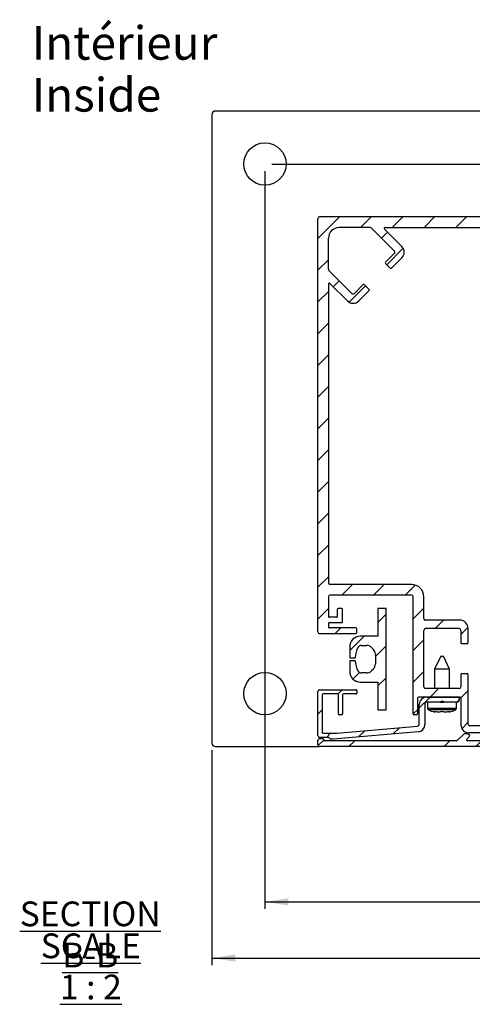
# Paper-space layout 'MANUAL FOOT PLATE' of a CAD drawing. Units: millimetres. Extents: x 94 to 257, y -408 to 264.
# Drawn here: x 102 to 166, y 18 to 158 of the extents above; entities that cross this region are included whole.
import ezdxf

# ---------------------------------------------------------------- set-up
doc = ezdxf.new("R2010")
doc.units = ezdxf.units.MM
doc.layers.add('DIMENSION', color=150, linetype='Continuous')
doc.styles.add('SLDTEXTSTYLE0', font='TXT', dxfattribs={"width": 0.75})
doc.styles.add('SLDTEXTSTYLE1', font='TXT', dxfattribs={"width": 0.6923076923076923})
doc.dimstyles.new('SLDDIMSTYLE0', dxfattribs={"dimtxt": 3.5, "dimasz": 3.302, "dimexe": 0, "dimexo": 0.0625, "dimgap": 0.875, "dimtad": 0, "dimlfac": 2, "dimrnd": 1e-09, "dimzin": 12, "dimdsep": 46, "dimtxsty": 'SLDTEXTSTYLE0', "dimsah": 1, "dimcen": 0.09, "dimadec": 0, "dimazin": 3, "dimtfac": 1, "dimtofl": 0, "dimtmove": 0, "dimatfit": 3, "dimfxl": 0, "dimfrac": 2, "dimtolj": 1, "dimtzin": 12, "dimarcsym": 0})
pattern_1 = [(45, (0, 0), (-2.245064030267288, 2.245064030267288), [])]

# ---------------------------------------------------------------- blocks, each defined once
blk = doc.blocks.new('SW_NOTE_6')
at = {"layer": 'DIMENSION', "color": 0, "char_height": 4.762499999999999, "attachment_point": 1, "style": 'SLDTEXTSTYLE0'}
for s, insert in [('Intérieur', (0, 6.139185110663997)), ('Inside', (0, -1.210814976507796))]:
    blk.add_mtext(s, dxfattribs=dict(at, insert=insert))
blk = doc.blocks.new('_D_11')
at = {"layer": 'DIMENSION'}
for p, q in [((138.0726635188673, 137.1695954489441), (245.5696988546312, 137.1695954489443)), ((244.5696988546312, 137.1695954489443), (244.5696988546313, 99.79876212280134)), ((244.5696988546314, 54.66959544892053), (244.5696988546313, 92.04042877506352)), ((220.3226635188824, 54.66959544892048), (245.5696988546314, 54.66959544892053))]:
    blk.add_line(p, q, dxfattribs=at)
for points in [[(244.5696988546312, 137.1695954489443), (244.0616988546312, 133.8675954489443), (245.0776988546312, 133.8675954489443)], [(244.5696988546314, 54.66959544892053), (245.0776988546314, 57.97159544892053), (244.0616988546314, 57.97159544892053)]]:
    blk.add_solid(points, dxfattribs=at)
at = {"layer": 'DIMENSION', "insert": (242.836086935582, 92.04042877506355), "char_height": 3.5, "attachment_point": 1, "rotation": 90.00000000000014, "style": 'SLDTEXTSTYLE0'}
blk.add_mtext('165', dxfattribs=at)
blk = doc.blocks.new('_D_15')
at = {"layer": 'DIMENSION'}
for p, q in [((137.0726635188673, 136.1695954489441), (137.0726635188668, 31.66959544865765)), ((219.5726635188825, 53.91959544892048), (219.5726635188823, 31.66959544865723)), ((137.0726635188668, 32.66959544865765), (174.4434968450057, 32.66959544865746)), ((219.5726635188823, 32.66959544865723), (182.2018301927435, 32.66959544865742))]:
    blk.add_line(p, q, dxfattribs=at)
for points in [[(137.0726635188668, 32.66959544865765), (140.3746635188668, 32.16159544865763), (140.3746635188668, 33.17759544865763)], [(219.5726635188823, 32.66959544865723), (216.2706635188823, 33.17759544865725), (216.2706635188823, 32.16159544865724)]]:
    blk.add_solid(points, dxfattribs=at)
at = {"layer": 'DIMENSION', "insert": (174.4434968450057, 34.40320736770668), "char_height": 3.5, "attachment_point": 1, "style": 'SLDTEXTSTYLE0'}
blk.add_mtext('165', dxfattribs=at)
blk = doc.blocks.new('_D_16')
at = {"layer": 'DIMENSION'}
for p, q in [((129.5726635188676, 54.16959544894402), (129.5726635188678, 23.71417033255429)), ((219.5726635188825, 53.91959544892048), (219.5726635188825, 23.71417033255464)), ((129.5726635188678, 24.71417033255429), (170.6934968450063, 24.71417033255445)), ((219.5726635188825, 24.71417033255464), (178.4518301927441, 24.71417033255448))]:
    blk.add_line(p, q, dxfattribs=at)
for points in [[(129.5726635188678, 24.71417033255429), (132.8746635188677, 24.2061703325543), (132.8746635188677, 25.2221703325543)], [(219.5726635188825, 24.71417033255464), (216.2706635188825, 25.22217033255463), (216.2706635188825, 24.20617033255463)]]:
    blk.add_solid(points, dxfattribs=at)
at = {"layer": 'DIMENSION', "insert": (170.6934968450063, 26.44778225160371), "char_height": 3.5, "attachment_point": 1, "style": 'SLDTEXTSTYLE0'}
blk.add_mtext('180', dxfattribs=at)
blk = doc.blocks.new('SW_NOTE_7')
at = {"layer": 'DIMENSION', "color": 0, "char_height": 3.5, "attachment_point": 2}
for s, insert, style in [('\\LSECTION B-B', (16.18750000000001, 4.511737089201877), 'SLDTEXTSTYLE0'), ('\\LSCALE 1 : 2', (16.27864442020655, -0.0139574412553814), 'SLDTEXTSTYLE1')]:
    blk.add_mtext(s, dxfattribs=dict(at, insert=insert, style=style))

psp = doc.layouts.new('MANUAL FOOT PLATE')

# ---------------------------------------------------------------- hatches: boundary and pattern name
at = {"layer": 'DIMENSION', "linetype": 'Continuous', "lineweight": 18}
h = psp.add_hatch(dxfattribs=at)
h.set_pattern_fill('ANSI31', color=256, style=0)
h.set_pattern_definition(pattern_1)
edge = h.paths.add_edge_path(flags=0)
edge.add_line((203.3226635188841, 129.6695954489296), (144.8226635188823, 129.6695954489287))
edge.add_arc((144.8226635188823, 129.4195954489291), 0.25, 90.00000000001303, 180.0000000000138)
edge.add_line((144.5726635188822, 129.4195954489291), (144.5726635188834, 70.91959544892738))
edge.add_arc((144.8226635188834, 70.91959544892748), 0.25, 180.0000000000236, 270.0000000000139)
edge.add_line((144.8226635188834, 70.66959544892701), (149.9476635188835, 70.6695954489276))
edge.add_arc((149.9476635188833, 70.79459544892761), 0.125, 270.0000000000659, 359.9999999999487)
edge.add_line((150.0726635188833, 70.7945954489275), (150.0726635188834, 71.34459544892744))
edge.add_arc((149.9476635188834, 71.34459544892744), 0.125, 0, 89.99999999997395)
edge.add_line((149.9476635188835, 71.46959544892725), (146.1976635188835, 71.46959544892759))
edge.add_arc((146.1976635188833, 71.59459544892758), 0.125, 180.0000000000847, 270.0000000000912, ccw=False)
edge.add_line((146.0726635188833, 71.5945954489274), (146.0726635188833, 72.0945954489274))
edge.add_arc((146.1976635188833, 72.09459544892752), 0.125, 89.99999999993412, 180.0000000000586, ccw=False)
edge.add_line((146.1976635188834, 72.2195954489272), (147.9476635188834, 72.21959544892752))
edge.add_arc((147.9476635188836, 72.34459544892752), 0.125, 269.9999999999357, 359.9999999999748)
edge.add_line((148.0726635188833, 72.34459544892746), (148.0726635188833, 74.09459544892766))
edge.add_arc((147.9476635188833, 74.09459544892766), 0.125, 0, 89.99999999994789)
edge.add_line((147.9476635188834, 74.21959544892715), (147.4476635188834, 74.21959544892742))
edge.add_arc((147.4476635188835, 74.09459544892744), 0.125, 90.00000000002606, 180)
edge.add_line((147.3226635188832, 74.09459544892744), (147.3226635188834, 73.09459544892755))
edge.add_arc((147.1976635188834, 73.09459544892755), 0.125, 270.0000000000391, 360, ccw=False)
edge.add_line((147.1976635188835, 72.96959544892714), (146.1976635188834, 72.96959544892765))
edge.add_arc((146.1976635188834, 73.09459544892763), 0.125, 180.0000000001237, 270.000000000013, ccw=False)
edge.add_line((146.0726635188833, 73.09459544892736), (146.0726635188834, 75.86959544892736))
edge.add_arc((146.3226635188834, 75.8695954489275), 0.25, 90.00000000000568, 180.0000000000326, ccw=False)
edge.add_line((146.3226635188834, 76.119595448927), (157.8226635188684, 76.11959544892774))
edge.add_arc((157.8226635188684, 75.86959544892774), 0.25, -2.029310053330846e-11, 89.99999999998607, ccw=False)
edge.add_line((158.0726635188682, 75.86959544892765), (158.0726635188688, 59.29459544892752))
edge.add_arc((158.1976635188688, 59.29459544892761), 0.125, 180.0000000000399, 269.9999999999878)
edge.add_line((158.1976635188688, 59.16959544892713), (158.5476635188687, 59.16959544892762))
edge.add_arc((158.5476635188687, 59.29459544892762), 0.125, 270.0000000000399, 359.9999999999552)
edge.add_line((158.6726635188685, 59.29459544892752), (158.6726635188686, 61.54459544892764))
edge.add_arc((158.7976635188686, 61.54459544892771), 0.125, 89.99999999994708, 180.0000000000326, ccw=False)
edge.add_line((158.7976635188687, 61.6695954489273), (164.6976635188687, 61.66959544892787))
edge.add_arc((164.6976635188686, 61.54459544892787), 0.125, -4.3087311496492475e-11, 89.9999999999601, ccw=False)
edge.add_line((164.8226635188686, 61.54459544892778), (164.8226635188686, 57.74459544892775))
edge.add_arc((165.9476635188686, 57.74459544892797), 1.125, 180.000000000012, 270.0000000000095)
edge.add_line((165.9476635188688, 56.61959544892756), (171.1976635188852, 56.61959544892803))
edge.add_arc((171.1976635188852, 56.74459544892803), 0.125, 270.0000000000008, 359.9999999999422)
edge.add_line((171.3226635188849, 56.7445954489279), (171.322663518885, 57.49459544892795))
edge.add_arc((171.197663518885, 57.49459544892795), 0.125, 0, 89.99999999992184)
edge.add_line((171.1976635188852, 57.61959544892767), (166.0726635188688, 57.6195954489279))
edge.add_arc((166.0726635188686, 57.8695954489279), 0.25, 180.0000000000277, 270.0000000000456, ccw=False)
edge.add_line((165.8226635188685, 57.86959544892778), (165.8226635188686, 64.86959544892802))
edge.add_arc((165.6976635188686, 64.86959544892802), 0.125, 0, 89.99999999996092)
edge.add_line((165.6976635188686, 64.99459544892758), (164.9476635188686, 64.9945954489279))
edge.add_arc((164.9476635188685, 64.8695954489279), 0.125, 89.99999999996092, 180.0000000000203)
edge.add_line((164.8226635188684, 64.86959544892785), (164.8226635188684, 63.11959544892798))
edge.add_arc((164.5726635188684, 63.11959544892798), 0.25, 270.0000000000586, 360, ccw=False)
edge.add_line((164.5726635188687, 62.86959544892753), (159.8226635188687, 62.86959544892771))
edge.add_arc((159.8226635188688, 63.11959544892772), 0.25, 180.000000000013, 269.999999999987, ccw=False)
edge.add_line((159.5726635188684, 63.11959544892766), (159.5726635188684, 71.11959544892768))
edge.add_arc((159.8226635188684, 71.11959544892794), 0.25, 89.99999999999272, 180.0000000000586, ccw=False)
edge.add_line((159.8226635188685, 71.36959544892746), (164.5726635188685, 71.36959544892798))
edge.add_arc((164.5726635188682, 71.11959544892798), 0.25, -2.029310053330846e-11, 89.99999999993412, ccw=False)
edge.add_line((164.8226635188682, 71.1195954489279), (164.8226635188686, 69.3695954489278))
edge.add_arc((164.9476635188686, 69.36959544892785), 0.125, 180.0000000000269, 269.9999999999487)
edge.add_line((164.9476635188685, 69.24459544892753), (165.6976635188685, 69.24459544892785))
edge.add_arc((165.6976635188685, 69.36959544892787), 0.125, 270.0000000000008, 359.9999999999682)
edge.add_line((165.8226635188683, 69.3695954489278), (165.8226635188685, 71.44459544892793))
edge.add_arc((164.6976635188685, 71.4445954489279), 1.125, 1.447505775030507e-12, 90.0000000000029)
edge.add_line((164.6976635188684, 72.56959544892754), (159.8226635188685, 72.56959544892787))
edge.add_arc((159.8226635188684, 72.81959544892787), 0.25, 180.0000000000489, 270.00000000001955, ccw=False)
edge.add_line((159.5726635188683, 72.81959544892766), (159.5726635188684, 75.86959544892775))
edge.add_arc((157.8226635188684, 75.86959544892774), 1.75, 4.652697134026555e-13, 89.99999999999908)
edge.add_line((157.8226635188684, 77.61959544892719), (146.3226635188834, 77.61959544892761))
edge.add_arc((146.3226635188833, 77.86959544892761), 0.25, 180.0000000000554, 270.000000000013, ccw=False)
edge.add_line((146.0726635188832, 77.86959544892737), (146.0726635188822, 120.1603548387145))
edge.add_arc((146.1976635188823, 120.1603548387147), 0.125, 44.999999999796614, 180.0000000001042, ccw=False)
edge.add_line((146.2860518665308, 120.2487431863626), (148.7622711974214, 117.7725238554723))
edge.add_arc((149.557766326256, 118.5680189843074), 1.125, 225.0000000000172, 315.000000000006)
edge.add_line((150.3532614550912, 117.7725238554723), (151.8205080260444, 119.2397704264261))
edge.add_arc((151.7321196783961, 119.3281587740744), 0.125, 314.9999999999732, 405.0000000000055)
edge.add_line((151.8205080260442, 119.4165471217225), (151.1487565839174, 120.0882985638497))
edge.add_arc((151.0603682362689, 119.9999102162016), 0.125, 44.99999999990328, 134.9999999999908)
edge.add_line((150.9719798886208, 120.0882985638498), (149.7345430215526, 118.850861696782))
edge.add_arc((149.557766326256, 119.0276383920787), 0.25, 225.0000000000437, 314.9999999999908, ccw=False)
edge.add_line((149.3809896309594, 118.8508616967818), (146.1458868235858, 122.0859645041555))
edge.add_arc((146.3226635188823, 122.2627411994524), 0.25, 180.0000000000586, 225.0000000000714, ccw=False)
edge.add_line((146.0726635188823, 122.2627411994521), (146.0726635188822, 126.6695954489292))
edge.add_arc((147.5726635188822, 126.6695954489293), 1.5, 89.99999999999272, 180.0000000000011, ccw=False)
edge.add_line((147.5726635188823, 128.1695954489292), (151.9795177683592, 128.1695954489288))
edge.add_arc((151.979517768359, 127.9195954489294), 0.25, 44.99999999993008, 89.99999999994708, ccw=False)
edge.add_line((152.1562944636559, 128.0963721442258), (155.3913972710293, 124.8612693368521))
edge.add_arc((155.2146205757329, 124.6844926415557), 0.25, -45.000000000007674, 44.99999999998988, ccw=False)
edge.add_line((155.3913972710295, 124.507715946259), (154.1539604039618, 123.270279079191))
edge.add_arc((154.2423487516101, 123.1818907315428), 0.125, 135.0000000000046, 225.0000000000745)
edge.add_line((154.1539604039618, 123.0935023838943), (154.8257118460889, 122.4217509417671))
edge.add_arc((154.9141001937372, 122.5101392894156), 0.125, 225.0000000000469, 315.0000000000146)
edge.add_line((155.0024885413856, 122.4217509417673), (156.4697351123392, 123.8889975127205))
edge.add_arc((155.6742399835042, 124.6844926415557), 1.125, 314.9999999999967, 404.999999999989)
edge.add_line((156.4697351123392, 125.4799877703904), (153.9935157814485, 127.9562071012805))
edge.add_arc((154.0819041290968, 128.0445954489292), 0.125, 89.9999999999601, 225.0000000001428, ccw=False)
edge.add_line((154.0819041290969, 128.1695954489292), (196.3726635188841, 128.1695954489292))
edge.add_arc((196.372663518884, 127.9195954489297), 0.25, -7.958078640513122e-13, 89.99999999998607, ccw=False)
edge.add_line((196.622663518884, 127.9195954489297), (196.6226635188841, 116.4195954489445))
edge.add_arc((198.3726635188841, 116.4195954489446), 1.75, 180.0000000000022, 270.0000000000017)
edge.add_line((198.3726635188842, 114.6695954489446), (201.4226635188841, 114.6695954489445))
edge.add_arc((201.4226635188841, 114.4195954489447), 0.25, -7.958078640513122e-13, 89.9999999999992, ccw=False)
edge.add_line((201.6726635188841, 114.4195954489447), (201.6726635188841, 109.5445954489446))
edge.add_arc((202.7976635188842, 109.5445954489446), 1.125, 180.000000000003, 269.999999999998)
edge.add_line((202.7976635188842, 108.4195954489446), (204.8726635188843, 108.4195954489444))
edge.add_arc((204.8726635188843, 108.5445954489447), 0.125, 270.0000000000269, 360.0000000000008)
edge.add_line((204.9976635188843, 108.5445954489447), (204.9976635188841, 109.2945954489447))
edge.add_arc((204.8726635188841, 109.2945954489449), 0.125, 359.9999999998901, 449.9999999998965)
edge.add_line((204.8726635188843, 109.4195954489449), (203.1226635188842, 109.4195954489446))
edge.add_arc((203.1226635188841, 109.6695954489448), 0.25, 180.0000000000261, 270.0000000000065, ccw=False)
edge.add_line((202.8726635188841, 109.6695954489447), (202.8726635188841, 114.4195954489447))
edge.add_arc((203.122663518884, 114.4195954489447), 0.25, 89.99999999996658, 180.0000000000065, ccw=False)
edge.add_line((203.1226635188841, 114.6695954489447), (211.1226635188841, 114.6695954489446))
edge.add_arc((211.122663518884, 114.4195954489448), 0.25, -7.958078640513122e-13, 89.9999999999601, ccw=False)
edge.add_line((211.372663518884, 114.4195954489448), (211.3726635188841, 109.6695954489447))
edge.add_arc((211.1226635188843, 109.6695954489449), 0.25, 269.999999999987, 359.99999999996743, ccw=False)
edge.add_line((211.1226635188842, 109.4195954489449), (209.3726635188841, 109.4195954489446))
edge.add_arc((209.3726635188841, 109.2945954489448), 0.125, 90, 180.0000000000529)
edge.add_line((209.2476635188841, 109.2945954489447), (209.2476635188841, 108.5445954489447))
edge.add_arc((209.372663518884, 108.5445954489449), 0.125, 180.0000000000985, 270.000000000092)
edge.add_line((209.3726635188842, 108.4195954489449), (216.3726635188842, 108.4195954489445))
edge.add_arc((216.3726635188842, 108.1695954489448), 0.25, -7.958078640513122e-13, 89.9999999999992, ccw=False)
edge.add_line((216.6226635188842, 108.1695954489448), (216.6226635188844, 103.0445954489284))
edge.add_arc((216.7476635188843, 103.0445954489285), 0.125, 180.0000000000399, 270.0000000000008)
edge.add_line((216.7476635188843, 102.9195954489285), (217.4976635188844, 102.9195954489281))
edge.add_arc((217.4976635188841, 103.0445954489285), 0.125, 270.0000000001181, 360.0000000000073)
edge.add_line((217.6226635188841, 103.0445954489285), (217.622663518884, 108.2945954489448))
edge.add_arc((216.4976635188843, 108.2945954489448), 1.125, 1.017777498068325e-13, 90.0000000000052)
edge.add_line((216.4976635188842, 109.4195954489448), (212.6976635188841, 109.4195954489447))
edge.add_arc((212.697663518884, 109.544595448945), 0.125, 180.0000000001237, 270.0000000000391, ccw=False)
edge.add_line((212.572663518884, 109.5445954489447), (212.5726635188839, 115.4445954489447))
edge.add_arc((212.6976635188842, 115.4445954489448), 0.125, 90.00000000002518, 180.000000000013, ccw=False)
edge.add_line((212.6976635188841, 115.5695954489448), (214.9476635188843, 115.5695954489446))
edge.add_arc((214.9476635188843, 115.6945954489449), 0.125, 270.0000000000269, 360.0000000000008)
edge.add_line((215.0726635188843, 115.6945954489449), (215.0726635188841, 116.0445954489448))
edge.add_arc((214.9476635188841, 116.0445954489448), 0.125, 359.9999999999812, 449.9999999999487)
edge.add_line((214.9476635188842, 116.1695954489448), (198.3726635188841, 116.1695954489443))
edge.add_arc((198.3726635188841, 116.4195954489446), 0.25, 179.9999999999959, 269.99999999999346, ccw=False)
edge.add_line((198.1226635188841, 116.4195954489446), (198.1226635188839, 127.9195954489296))
edge.add_arc((198.372663518884, 127.9195954489296), 0.25, 90.00000000000568, 180, ccw=False)
edge.add_line((198.372663518884, 128.1695954489296), (201.1476635188841, 128.1695954489292))
edge.add_arc((201.1476635188837, 128.0445954489298), 0.125, -7.958078640513122e-13, 89.99999999982981, ccw=False)
edge.add_line((201.2726635188837, 128.0445954489298), (201.2726635188839, 127.0445954489296))
edge.add_arc((201.1476635188839, 127.0445954489298), 0.125, 270.00000000006514, 359.9999999999088, ccw=False)
edge.add_line((201.147663518884, 126.9195954489298), (200.147663518884, 126.9195954489293))
edge.add_arc((200.1476635188839, 126.7945954489299), 0.125, 89.99999999994789, 180.000000000105)
edge.add_line((200.0226635188839, 126.7945954489296), (200.0226635188839, 126.2945954489296))
edge.add_arc((200.1476635188839, 126.2945954489298), 0.125, 180.000000000092, 270.0000000000659)
edge.add_line((200.147663518884, 126.1695954489298), (201.8976635188841, 126.1695954489295))
edge.add_arc((201.8976635188839, 126.2945954489299), 0.125, 270.000000000105, 360.0000000000008)
edge.add_line((202.0226635188839, 126.2945954489299), (202.0226635188839, 128.0445954489297))
edge.add_arc((202.1476635188839, 128.0445954489298), 0.125, 89.99999999992099, 180.0000000000521, ccw=False)
edge.add_line((202.147663518884, 128.1695954489298), (202.6476635188841, 128.1695954489293))
edge.add_arc((202.6476635188839, 128.0445954489297), 0.125, -7.958078640513122e-13, 89.99999999989501, ccw=False)
edge.add_line((202.7726635188839, 128.0445954489297), (202.772663518884, 124.2945954489297))
edge.add_arc((202.8976635188839, 124.2945954489297), 0.125, 180.0000000000203, 270.0000000000529)
edge.add_line((202.8976635188841, 124.1695954489297), (203.4476635188842, 124.1695954489294))
edge.add_arc((203.447663518884, 124.2945954489297), 0.125, 270.000000000092, 360.0000000000008)
edge.add_line((203.572663518884, 124.2945954489297), (203.5726635188841, 129.4195954489297))
edge.add_arc((203.322663518884, 129.4195954489296), 0.25, 1.302755197527012e-11, 89.99999999998697)
h = psp.add_hatch(dxfattribs=at)
h.set_pattern_fill('ANSI31', color=256, style=0)
h.set_pattern_definition(pattern_1)
edge = h.paths.add_edge_path(flags=0)
edge.add_arc((150.7053916348671, 65.59459544894125), 0.5000000000000213, 210.9945609899696, 269.99999999999346, ccw=False)
edge.add_arc((152.7029565188817, 66.7945954489409), 2.830292999999803, 179.2408366907686, 210.9945609899752, ccw=False)
edge.add_line((149.8729119581285, 66.8320954489271), (149.0726635188817, 66.83209544892684))
edge.add_line((149.0726635188817, 66.83209544892684), (149.0726635188819, 65.29459544892676))
edge.add_arc((150.5726635188818, 65.29459544892677), 1.500000000000001, 180.0000000000013, 270.0000000000008)
edge.add_line((150.5726635188818, 63.79459544892676), (153.0726635188818, 63.79459544892675))
edge.add_line((153.0726635188818, 63.79459544892675), (153.0726635188818, 59.86959544892685))
edge.add_line((153.0726635188818, 59.86959544892685), (154.2226635188818, 59.86959544892706))
edge.add_line((154.2226635188818, 59.86959544892706), (154.2226635188819, 74.219595448927))
edge.add_line((154.2226635188819, 74.219595448927), (153.0726635188819, 74.21959544892698))
edge.add_line((153.0726635188819, 74.21959544892698), (153.0726635188819, 70.29459544892694))
edge.add_line((153.0726635188819, 70.29459544892694), (150.5726635188819, 70.294595448927))
edge.add_arc((150.5726635188817, 68.79459544892674), 1.500000000000001, 89.99999999999457, 179.9999999999881)
edge.add_line((149.0726635188817, 68.79459544892705), (149.0726635188819, 67.2570954489628))
edge.add_line((149.0726635188819, 67.2570954489628), (149.8729119581286, 67.25709544896274))
edge.add_arc((152.7029565188818, 67.2945954489643), 2.830293000000032, 149.0054390100209, 180.7591633095412, ccw=False)
edge.add_arc((150.7053916348672, 68.4945954489641), 0.500000000000056, 90.00000000001222, 149.0054390100227, ccw=False)
edge.add_line((150.7053916348671, 68.9945954489641), (151.4584499565097, 68.99459544892714))
edge.add_arc((151.4584499565097, 67.99459544896422), 0.999999999981467, 45.00000000009362, 89.9999999999992, ccw=False)
edge.add_line((152.1655567376819, 68.70170223013872), (152.4297703000685, 68.43748866777969))
edge.add_arc((151.7226635188831, 67.730381886592), 0.999999999999418, -7.958078640513122e-13, 45.00000000009362, ccw=False)
edge.add_line((152.7226635188826, 67.730381886592), (152.7226635188831, 66.35880901136787))
edge.add_arc((151.7226635188825, 66.35880901136767), 1.000000000000709, -44.99999999999221, 1.057287590811029e-11, ccw=False)
edge.add_line((152.4297703000695, 65.65170223018085), (152.1655567376432, 65.38748866775472))
edge.add_arc((151.4584499564566, 66.09459544894136), 1.00000000000007, 270.00000000000324, 314.99999999999886, ccw=False)
edge.add_line((151.4584499564566, 65.09459544894139), (150.7053916348671, 65.0945954489413))
h = psp.add_hatch(dxfattribs=at)
h.set_pattern_fill('ANSI31', color=256, style=0)
h.set_pattern_definition(pattern_1)
edge = h.paths.add_edge_path(flags=0)
edge.add_line((147.4726635188829, 61.99459544892746), (147.4726635188831, 59.29459544892743))
edge.add_arc((147.5976635188831, 59.29459544892743), 0.125, 180, 269.9999999998966)
edge.add_line((147.5976635188829, 59.16959544892722), (147.9476635188829, 59.1695954489274))
edge.add_arc((147.947663518883, 59.2945954489274), 0.125, 269.9999999999487, 360.0000000000008)
edge.add_line((148.0726635188832, 59.2945954489274), (148.0726635188831, 61.99459544892711))
edge.add_arc((148.1976635188831, 61.99459544892711), 0.125, 90.0000000001034, 180, ccw=False)
edge.add_line((148.1976635188829, 62.11959544892733), (149.9476635188829, 62.11959544892736))
edge.add_arc((149.9476635188831, 62.24459544892736), 0.125, 269.9999999999226, 360.0000000000627)
edge.add_line((150.072663518883, 62.24459544892749), (150.0726635188831, 62.59459544892746))
edge.add_arc((149.9476635188831, 62.59459544892731), 0.125, 6.839464787019147e-11, 90.00000000007817)
edge.add_line((149.947663518883, 62.71959544892697), (144.8226635188829, 62.71959544892733))
edge.add_arc((144.822663518883, 62.46959544892733), 0.25, 90.00000000001303, 179.999999999987)
edge.add_line((144.5726635188832, 62.46959544892739), (144.5726635188832, 56.21959544892724))
edge.add_arc((144.8226635188832, 56.21959544892724), 0.25, 180, 269.9999999999226)
edge.add_line((144.8226635188829, 55.96959544892674), (146.1226635188974, 55.96959544892739))
edge.add_line((146.1226635188974, 55.96959544892739), (146.3726635188968, 55.71959544892766))
edge.add_line((146.3726635188968, 55.71959544892766), (146.7226635188965, 55.71959544892675))
edge.add_line((146.7226635188965, 55.71959544892675), (158.7631905615437, 56.76156413531169))
edge.add_arc((158.6726635188829, 57.80765440605659), 1.05, 274.9459665471117, 359.9999999999881)
edge.add_line((159.722663518883, 57.80765440605636), (159.722663518883, 60.71959544892734))
edge.add_arc((159.972663518883, 60.71959544892734), 0.25, 90.00000000003178, 180, ccw=False)
edge.add_line((159.9726635188829, 60.96959544892704), (161.8878558977475, 60.96959544892763))
edge.add_line((161.8878558977475, 60.96959544892763), (162.147663518883, 61.11959544892771))
edge.add_line((162.147663518883, 61.11959544892771), (162.4074711400182, 60.96959544892759))
edge.add_line((162.4074711400182, 60.96959544892759), (164.3226635188829, 60.96959544892707))
edge.add_arc((164.3226635188829, 61.21959544892742), 0.25, 270.0000000000008, 360.0000000000301)
edge.add_line((164.5726635188829, 61.21959544892755), (164.5726635188832, 61.41959544892768))
edge.add_arc((164.322663518883, 61.41959544892729), 0.25, 8.956441982996172e-11, 90.00000000003257)
edge.add_line((164.3226635188829, 61.66959544892729), (159.9726635188829, 61.66959544892718))
edge.add_arc((159.9726635188829, 60.61959544892768), 1.05, 90.00000000000156, 180.0000000000024)
edge.add_line((158.9226635188829, 60.61959544892765), (158.9226635188834, 57.80765440605616))
edge.add_arc((158.6726635188829, 57.80765440605659), 0.25, 274.94596654711165, 359.99999999990064, ccw=False)
edge.add_line((158.6942175766593, 57.55858529397447), (147.2658904783528, 56.56959544892693))
edge.add_line((147.2658904783528, 56.56959544892693), (145.2976635188829, 56.56959544892691))
edge.add_arc((145.2976635188833, 56.694595448927), 0.125, 179.9999999999927, 269.9999999998437, ccw=False)
edge.add_line((145.1726635188832, 56.69459544892702), (145.1726635188834, 61.99459544892765))
edge.add_arc((145.2976635188829, 61.9945954489272), 0.125, 89.99999999998607, 179.999999999794, ccw=False)
edge.add_line((145.2976635188829, 62.1195954489272), (147.347663518883, 62.11959544892734))
edge.add_arc((147.3476635188829, 61.99459544892746), 0.125, -7.958078640513122e-13, 89.99999999994708, ccw=False)
h = psp.add_hatch(dxfattribs=at)
h.set_pattern_fill('ANSI34', color=256, style=0)
h.set_pattern_definition([(45, (0, 0), (-13.47038418160373, 13.47038418160373), []), (45, (4.49013, 0), (-13.47038418160373, 13.47038418160373), []), (45, (8.98026, 0), (-13.47038418160373, 13.47038418160373), []), (45, (13.4704, 0), (-13.47038418160373, 13.47038418160373), [])])
edge = h.paths.add_edge_path(flags=0)
edge.add_line((166.7976635188797, 58.46959544893501), (166.7976635188797, 58.26959544893504))
edge.add_line((166.7976635188797, 58.26959544893504), (167.2976635188798, 57.76959544893498))
edge.add_line((167.2976635188798, 57.76959544893498), (171.3476635188797, 57.76959544893504))
edge.add_arc((171.3476635188797, 57.64459544838473), 0.1250000000000001, 2.522484123801405e-07, 90.00000000001222, ccw=False)
edge.add_line((171.4726635188798, 57.64459544893505), (171.4726635188797, 55.619595448929))
edge.add_arc((171.3476635188797, 55.61959544837873), 0.1250000000000001, -89.99999999996169, 2.5222237809430226e-07, ccw=False)
edge.add_line((171.3476635188798, 55.49459544892901), (170.249440214156, 55.49459544892895))
edge.add_arc((170.2494402141558, 55.61959544837879), 0.1250000000000001, 134.9999998215814, 270.0000000000912, ccw=False)
edge.add_line((170.1610518665077, 55.70798379657743), (170.4994402141783, 56.04637214424793))
edge.add_arc((170.3226635188817, 56.2231488392695), 0.2500000000000002, 315.0000000445828, 359.5928080674904)
edge.add_arc((170.3226635188817, 56.21959544867612), 0.2500000000000002, 0.407192058693804, 89.99999999998046)
edge.add_line((170.3226635188817, 56.46959544895136), (169.8594907205171, 56.46959544895127))
edge.add_arc((169.859490720517, 56.21959544867617), 0.2500000000000002, 89.99999999998046, 134.9999999553846)
edge.add_line((169.6827140252205, 56.39637214424801), (168.8541606346048, 55.56781875363229))
edge.add_arc((168.677383939308, 55.74459544865386), 0.2500000000000002, 270.00000000001955, 315.00000004459, ccw=False)
edge.add_line((168.6773839393081, 55.49459544892901), (165.7494402141561, 55.49459544892895))
edge.add_arc((165.7494402141558, 55.61959544837879), 0.1250000000000001, 134.9999998215998, 270.00000000010425, ccw=False)
edge.add_line((165.6610518665076, 55.70798379657743), (165.9994402141783, 56.04637214424798))
edge.add_arc((165.8226635188816, 56.2231488392695), 0.2500000000000002, 315.0000000446001, 359.5928080674644)
edge.add_arc((165.8226635188817, 56.21959544867617), 0.2500000000000002, 0.4071920586563043, 89.99999999999349)
edge.add_line((165.8226635188817, 56.46959544895133), (165.3594907205171, 56.46959544895133))
edge.add_arc((165.3594907205171, 56.21959544867617), 0.2500000000000002, 89.99999999999349, 134.9999999553892)
edge.add_line((165.1827140252205, 56.39637214424803), (164.3541606346047, 55.56781875363234))
edge.add_arc((164.1773839393079, 55.74459544865391), 0.2500000000000002, 270.00000000003257, 315.0000000446004, ccw=False)
edge.add_line((164.1773839393081, 55.49459544892907), (145.522663518879, 55.49459544892901))
edge.add_arc((145.5226635188789, 55.61959544837873), 0.1250000000000001, 179.999999747737, 270.00000000006514, ccw=False)
edge.add_line((145.3976635188789, 55.61959544892908), (145.3976635188791, 55.64459544892955))
edge.add_arc((145.2726635188789, 55.64459544837934), 0.1250000000000001, 2.521971218008877e-07, 89.99999999993486)
edge.add_line((145.272663518879, 55.76959544892954), (144.822663518879, 55.76959544892954))
edge.add_arc((144.822663518879, 55.51959544865439), 0.2500000000000002, 89.99999999999349, 179.9999999369141)
edge.add_line((144.5726635188789, 55.51959544892965), (144.572663518879, 54.91959544892897))
edge.add_arc((144.8226635188789, 54.91959544865389), 0.2500000000000002, 179.9999999369581, 270.0000000000203)
edge.add_line((144.822663518879, 54.66959544892899), (183.0226635188824, 54.66959544892913))
edge.add_line((183.0226635188824, 54.66959544892913), (183.0226635188824, 55.4945954489291))
edge.add_line((183.0226635188824, 55.4945954489291), (175.0873383593602, 55.49459544892901))
edge.add_arc((175.0873383593602, 55.56959544892898), 0.07499999999999868, 124.86383795429941, 270, ccw=False)
edge.add_arc((173.9726635188797, 57.16959544892908), 1.875000000000002, 304.8638379543049, 366.1501169015712)
edge.add_arc((175.5883110167082, 57.34368784612304), 0.2500000000000002, 6.150116901570175, 105.0000000000045)
edge.add_line((175.5236062554325, 57.58516930269525), (174.9868856364833, 57.44135544628676))
edge.add_line((174.9868856364833, 57.44135544628676), (174.8427023941365, 57.26264036035394))
edge.add_line((174.8427023941365, 57.26264036035394), (175.0214174800692, 57.11845711800717))
edge.add_arc((173.9726635188797, 57.16959544892908), 1.050000000000002, 297.8095100423014, 357.2084094269932, ccw=False)
edge.add_line((174.4625236498178, 56.24086671990358), (174.2562894061276, 56.34183862710101))
edge.add_line((174.2562894061276, 56.34183862710101), (174.1178437021097, 56.05906447879788))
edge.add_line((174.1178437021097, 56.05906447879788), (173.1024061194159, 55.52346956106577))
edge.add_arc((172.9857727549068, 55.74459544892901), 0.2500000000000002, 270.000000000013, 297.8095100423009, ccw=False)
edge.add_line((172.9857727549069, 55.49459544892904), (172.5476635188798, 55.49459544892901))
edge.add_arc((172.5476635188797, 55.74459544865391), 0.2500000000000002, 179.9999999369377, 270.00000000001955, ccw=False)
edge.add_line((172.2976635188797, 55.74459544892907), (172.2976635188798, 56.18270468495609))
edge.add_arc((172.5476635188797, 56.18270468468102), 0.2500000000000002, 152.1904899019192, 179.9999999369572, ccw=False)
edge.add_line((172.3265376310165, 56.29933804946524), (172.8621325487486, 57.31477563215909))
edge.add_line((172.8621325487486, 57.31477563215909), (173.1449066970517, 57.45322133617692))
edge.add_line((173.1449066970517, 57.45322133617692), (173.0439347898543, 57.65945557986718))
edge.add_arc((173.9726635188797, 57.16959544892908), 1.049999999999995, 92.7915905730012, 152.1904899576955, ccw=False)
edge.add_line((173.9215251879579, 58.2183494101185), (174.0657084303047, 58.03963432418574))
edge.add_line((174.0657084303047, 58.03963432418574), (174.2444235162374, 58.18381756653262))
edge.add_line((174.2444235162374, 58.18381756653262), (174.388237372646, 58.7205381854819))
edge.add_arc((174.1467559160737, 58.78524294675752), 0.2500000000000002, 345.0000000000049, 443.8498830984153)
edge.add_arc((173.9726635188797, 57.16959544892908), 1.874999999999995, 83.84988309842574, 145.1361620456951)
edge.add_arc((172.3726635188797, 58.28427028940947), 0.07499999999999868, 180.0000000000434, 325.13616204571116, ccw=False)
edge.add_line((172.2976635188798, 58.28427028940941), (172.2976635188798, 58.46959544893507))
edge.add_arc((172.1726635188797, 58.4695954483848), 0.1250000000000001, 2.522231769050103e-07, 89.99999999996092)
edge.add_line((172.1726635188797, 58.59459544893502), (166.9226635188797, 58.594595448935))
edge.add_arc((166.9226635188796, 58.4695954483848), 0.1250000000000001, 89.99999999993486, 179.9999997478029)

# ---------------------------------------------------------------- linework, layer by layer
at = {"color": 7, "linetype": 'Continuous', "lineweight": 25}
for p, q in [((129.5726635188675, 144.169595448944), (129.5726635188675, 55.16959544894406)), ((219.0726635188675, 144.6695954489441), (130.0726635188675, 144.669595448944)), ((144.5726635188834, 70.91959544892737), (144.5726635188823, 129.4195954489291)), ((203.322663518884, 129.6695954489297), (144.8226635188823, 129.6695954489291)), ((151.9795177683592, 128.1695954489291), (147.5726635188823, 128.1695954489291)), ((155.3913972710296, 124.8612693368521), (152.1562944636559, 128.0963721442258)), ((156.4697351123391, 125.4799877703904), (153.9935157814485, 127.9562071012808)), ((154.0819041290969, 128.1695954489292), (196.372663518884, 128.1695954489296)), ((146.0726635188824, 122.2627411994522), (146.0726635188823, 126.6695954489291)), ((155.3913972710296, 124.5077159462588), (154.1539604039618, 123.270279079191)), ((154.1539604039618, 123.0935023838943), (154.825711846089, 122.4217509417671)), ((156.4697351123391, 123.8889975127206), (155.0024885413856, 122.4217509417671)), ((149.3809896309596, 118.8508616967818), (146.1458868235858, 122.0859645041555)), ((146.0726635188825, 120.1603548387145), (146.0726635188833, 77.86959544892738)), ((148.7622711974213, 117.7725238554723), (146.2860518665308, 120.2487431863628)), ((149.7345430215528, 118.8508616967819), (150.9719798886207, 120.0882985638497)), ((151.1487565839173, 120.0882985638497), (151.8205080260445, 119.4165471217225)), ((150.3532614550911, 117.7725238554724), (151.8205080260445, 119.2397704264259)), ((157.8226635188684, 77.61959544892763), (146.3226635188833, 77.6195954489274)), ((146.0726635188834, 75.86959544892738), (146.0726635188834, 73.0945954489274)), ((157.8226635188684, 76.11959544892763), (146.3226635188833, 76.1195954489274)), ((158.0726635188687, 59.2945954489275), (158.0726635188684, 75.86959544892763)), ((159.5726635188684, 72.8195954489277), (159.5726635188684, 75.86959544892765)), ((147.3226635188834, 74.09459544892742), (147.3226635188834, 73.09459544892742)), ((147.9476635188834, 74.21959544892744), (147.4476635188834, 74.21959544892742)), ((148.0726635188834, 72.34459544892744), (148.0726635188834, 74.09459544892744)), ((153.0726635188819, 74.21959544892731), (153.0726635188818, 70.29459544892724)), ((154.2226635188818, 74.21959544892728), (153.0726635188819, 74.21959544892731)), ((154.2226635188817, 59.86959544892731), (154.2226635188818, 74.21959544892728)), ((147.1976635188834, 72.96959544892742), (146.1976635188834, 72.9695954489274)), ((164.6976635188684, 72.5695954489278), (159.8226635188684, 72.5695954489277)), ((146.0726635188834, 72.0945954489274), (146.0726635188834, 71.5945954489274)), ((146.1976635188834, 72.2195954489274), (147.9476635188834, 72.21959544892744)), ((149.9476635188834, 71.46959544892748), (146.1976635188834, 71.4695954489274)), ((150.0726635188834, 70.79459544892747), (150.0726635188834, 71.34459544892748)), ((159.5726635188686, 63.11959544892768), (159.5726635188685, 71.11959544892771)), ((164.5726635188685, 71.3695954489278), (159.8226635188685, 71.36959544892771)), ((164.8226635188685, 71.11959544892781), (164.8226635188685, 69.3695954489278)), ((165.8226635188685, 71.44459544892781), (165.8226635188685, 69.3695954489278)), ((144.8226635188834, 70.66959544892737), (149.9476635188834, 70.66959544892748)), ((153.0726635188818, 70.29459544892724), (150.5726635188818, 70.29459544892727)), ((149.0726635188818, 68.79459544892727), (149.0726635188818, 67.25709544896303)), ((150.705391634867, 68.99459544896463), (151.4584499565096, 68.99459544892738)), ((152.165556737682, 68.7017022301392), (152.4297703000684, 68.43748866778006)), ((164.9476635188685, 69.24459544892778), (165.6976635188685, 69.24459544892781)), ((149.0726635188818, 67.25709544896303), (149.8729119581285, 67.25709544896303)), ((152.7226635188824, 67.73038188659231), (152.722663518883, 66.35880901136821)), ((161.9603325553926, 67.46959544892755), (161.0976633878059, 65.61959544892763)), ((161.9603325553927, 67.46959544892755), (162.3349942202192, 67.46959544892755)), ((163.1976633878059, 65.61959544892765), (162.3349942202192, 67.46959544892755)), ((149.0726635188818, 66.83209544892735), (149.0726635188818, 65.29459544892732)), ((149.8729119581285, 66.83209544892735), (149.0726635188818, 66.83209544892735)), ((152.4297703000693, 65.65170223018113), (152.1655567376432, 65.38748866775506)), ((161.0976633878059, 65.61959544892763), (161.097663387806, 62.8695954489277)), ((163.1976633878059, 65.61959544892765), (161.0976633878059, 65.61959544892763)), ((163.197663387806, 62.86959544892773), (163.197663387806, 65.61959544892765)), ((151.4584499564566, 65.09459544894162), (150.705391634867, 65.09459544894162)), ((164.8226635188686, 64.86959544892781), (164.8226635188686, 63.11959544892775)), ((164.9476635188686, 64.9945954489278), (165.6976635188686, 64.99459544892783)), ((165.8226635188686, 64.86959544892784), (165.8226635188687, 57.86959544892779)), ((150.5726635188817, 63.79459544892732), (153.0726635188817, 63.7945954489273)), ((153.0726635188817, 63.7945954489273), (153.0726635188817, 59.86959544892733)), ((164.5726635188686, 62.86959544892775), (159.8226635188686, 62.8695954489277)), ((144.5726635188831, 56.21959544892731), (144.5726635188831, 62.46959544892731)), ((144.8226635188831, 62.7195954489273), (149.947663518883, 62.71959544892736)), ((145.1726635188831, 61.99459544892738), (145.1726635188831, 56.69459544892732)), ((147.3476635188831, 62.1195954489274), (145.2976635188831, 62.11959544892738)), ((147.4726635188831, 59.29459544892741), (147.4726635188831, 61.99459544892741)), ((148.0726635188831, 61.99459544892741), (148.0726635188831, 59.29459544892741)), ((149.947663518883, 62.11959544892743), (148.197663518883, 62.11959544892741)), ((150.072663518883, 62.59459544892737), (150.0726635188831, 62.24459544892744)), ((158.6726635188687, 61.54459544892764), (158.6726635188687, 59.29459544892752)), ((164.6976635188687, 61.66959544892776), (158.7976635188687, 61.66959544892764)), ((159.9726635188831, 61.66959544892748), (164.322663518883, 61.66959544892752)), ((164.572663518883, 61.41959544892752), (164.5726635188831, 61.21959544892753)), ((164.8226635188686, 61.54459544892776), (164.8226635188687, 57.74459544892776)), ((158.9226635188831, 57.80765440605636), (158.9226635188831, 60.61959544892746)), ((159.7226635188831, 60.71959544892747), (159.7226635188831, 57.80765440605636)), ((161.8878558977477, 60.9695954489275), (159.9726635188831, 60.96959544892747)), ((160.097663387806, 60.96959544892758), (160.097663387806, 60.11060136579184)), ((162.1476635188831, 61.1195954489275), (161.8878558977477, 60.9695954489275)), ((161.887855897748, 60.96959544892761), (162.4074711400184, 60.96959544892763)), ((162.4074711400184, 60.9695954489275), (162.1476635188831, 61.1195954489275)), ((164.3226635188831, 60.96959544892751), (162.4074711400184, 60.9695954489275)), ((164.197663387806, 60.11060136579189), (164.197663387806, 60.96959544892764)), ((147.9476635188831, 59.16959544892741), (147.5976635188831, 59.16959544892741)), ((153.0726635188817, 59.86959544892733), (154.2226635188817, 59.86959544892731)), ((158.5476635188687, 59.16959544892752), (158.1976635188688, 59.1695954489275)), ((161.0651316330753, 59.61580288250206), (161.145918979049, 59.55313708579806)), ((161.1476633878061, 59.55305171693381), (161.1476633878061, 59.6065632730046)), ((163.147663387806, 59.60690275514221), (163.147663387806, 59.55305171693396)), ((147.265890478353, 56.56959544892734), (158.6942175766595, 57.55858529397424)), ((171.1976635188851, 57.6195954489279), (166.0726635188687, 57.61959544892779)), ((146.122663518897, 55.96959544892733), (144.8226635188831, 55.96959544892731)), ((145.2976635188831, 56.56959544892732), (147.265890478353, 56.56959544892734)), ((146.372663518897, 55.71959544892733), (146.122663518897, 55.96959544892733)), ((158.7631905615438, 56.76156413531148), (146.7226635188966, 55.71959544892733)), ((164.3541606346047, 55.56781875363246), (165.1827140252205, 56.39637214424806)), ((165.8226635188817, 56.46959544895142), (165.3594907205171, 56.46959544895145)), ((165.6610518665076, 55.70798379657747), (165.9994402141783, 56.0463721442481)), ((171.1976635188851, 56.6195954489279), (165.9476635188688, 56.61959544892778)), ((130.0726635188675, 54.66959544894406), (144.8226635188789, 54.66959544894407)), ((144.5726635188789, 54.91959544892914), (144.5726635188789, 55.51959544892971)), ((145.2726635188789, 55.76959544892969), (144.8226635188789, 55.76959544892966)), ((183.0226635188824, 54.66959544892925), (144.8226635188789, 54.66959544892911)), ((145.3976635188789, 55.61959544892912), (145.3976635188789, 55.6445954489297)), ((164.177383939308, 55.49459544892913), (145.5226635188789, 55.49459544892916)), ((146.7226635188966, 55.71959544892733), (146.372663518897, 55.71959544892733)), ((168.677383939308, 55.49459544892913), (165.7494402141559, 55.4945954489291))]:
    psp.add_line(p, q, dxfattribs=at)
at = {"color": 8, "linetype": 'Continuous', "lineweight": 25}
for p, q in [((160.097663387806, 60.11060136579184), (164.197663387806, 60.11060136579189)), ((164.070347680881, 59.89277445231999), (160.2249790947309, 59.89277445231996))]:
    psp.add_line(p, q, dxfattribs=at)
at = {"color": 7, "linetype": 'Continuous', "lineweight": 25}
for centre in [(137.0726635188675, 137.1695954489441), (137.0726635188675, 62.16959544894405)]:
    psp.add_circle(centre, 3, dxfattribs=at)
for centre, radius, start, end in [((130.0726635188675, 144.169595448944), 0.5, 89.99999999999675, 180.0000000000041), ((144.8226635188823, 129.4195954489291), 0.25, 90, 180), ((147.5726635188823, 126.6695954489291), 1.5, 90, 180.0000000000019), ((151.9795177683592, 127.9195954489291), 0.250000000000012, 45.0000000000023, 90), ((154.0819041290969, 128.0445954489292), 0.125000000000011, 90, 224.9999999999962), ((155.214620575733, 124.6844926415555), 0.250000000000002, 315.0000000000008, 45), ((155.6742399835042, 124.6844926415555), 1.125000000000019, 315.0000000000023, 44.9999999999995), ((154.2423487516101, 123.1818907315427), 0.125000000000011, 135.0000000000092, 224.9999999999962), ((146.3226635188824, 122.2627411994522), 0.25, 180, 225.0000000000054), ((154.9141001937373, 122.5101392894154), 0.125000000000011, 224.9999999999962, 314.9999999999962), ((146.1976635188825, 120.1603548387145), 0.125, 45.0000000000046, 180), ((151.060368236269, 119.9999102162014), 0.125000000000011, 44.9999999999954, 134.9999999999954), ((149.5577663262562, 119.0276383920785), 0.249999999999992, 225.0000000000054, 315.0000000000031), ((151.7321196783962, 119.3281587740742), 0.1249999999999709, 314.999999999987, 45.00000000000921), ((149.5577663262562, 118.5680189843072), 1.125000000000009, 225.0000000000018, 315.0000000000008), ((146.3226635188833, 77.8695954489274), 0.25, 180.0000000000041, 270.0000000000008), ((157.8226635188684, 75.86959544892763), 1.750000000000028, 9.30539426805311e-13, 90.00000000000092), ((146.3226635188834, 75.8695954489274), 0.25, 90.00000000000652, 180.0000000000041), ((157.8226635188684, 75.86959544892763), 0.25, 0, 90), ((147.4476635188834, 74.09459544892742), 0.125, 90, 180), ((147.9476635188834, 74.09459544892744), 0.125, 0, 90), ((146.1976635188834, 73.0945954489274), 0.125, 180, 270.0000000000008), ((147.1976635188834, 73.09459544892742), 0.125, 270.0000000000008, 0), ((159.8226635188684, 72.8195954489277), 0.25, 180, 270.0000000000008), ((164.6976635188685, 71.4445954489278), 1.125, 7.237528875152536e-13, 90.00000000000145), ((146.1976635188834, 72.0945954489274), 0.1250000000000284, 90, 180), ((146.1976635188834, 71.5945954489274), 0.125, 180, 270.0000000000008), ((147.9476635188834, 72.34459544892744), 0.125, 270.0000000000008, 0), ((149.9476635188834, 71.34459544892748), 0.125, 0, 90), ((159.8226635188685, 71.11959544892771), 0.25, 90, 180), ((164.5726635188685, 71.1195954489278), 0.25, 3.256887993818641e-12, 90), ((144.8226635188834, 70.91959544892737), 0.25, 180, 270.0000000000008), ((150.5726635188818, 68.79459544892727), 1.5, 90, 180), ((149.9476635188834, 70.79459544892747), 0.125, 270.0000000000008, 0), ((152.7029565188818, 67.2945954489646), 2.830293000000028, 149.005439010019, 180.7591633095423), ((150.705391634867, 68.49459544896457), 0.500000000000083, 90.00000000000325, 149.0054390100198), ((151.4584499565097, 67.99459544896456), 0.9999999999814785, 45.00000000009673, 90.00000000000325), ((151.722663518883, 67.73038188659233), 1.000000000000018, 0, 45.00000000009499), ((164.9476635188685, 69.3695954489278), 0.1250000000000142, 180, 270.0000000000008), ((165.6976635188685, 69.3695954489278), 0.1250000000000284, 270.0000000000008, 0), ((152.7029565188817, 66.79459544894118), 2.830292999999806, 179.2408366907703, 210.9945609899721), ((151.7226635188823, 66.35880901136821), 1.000000000000721, 314.9999999999991, 0), ((150.5726635188818, 65.29459544892732), 1.5, 180, 269.9999999999997), ((150.705391634867, 65.59459544894165), 0.5000000000000635, 210.9945609899709, 270.0000000000008), ((151.4584499564566, 66.09459544894166), 1.000000000000058, 270.0000000000008, 315.0000000000003), ((164.9476635188686, 64.86959544892781), 0.1249999999999858, 90, 180), ((165.6976635188686, 64.86959544892784), 0.125, 0, 90), ((159.8226635188686, 63.1195954489277), 0.25, 180.0000000000073, 270.0000000000008), ((164.5726635188686, 63.11959544892775), 0.25, 270.0000000000073, 0), ((144.8226635188831, 62.46959544892731), 0.25, 90, 180), ((145.2976635188831, 61.99459544892738), 0.125, 90, 180), ((147.3476635188831, 61.9945954489274), 0.125, 6.513775987637282e-12, 90), ((148.197663518883, 61.99459544892741), 0.125, 90, 180), ((149.947663518883, 62.59459544892737), 0.125, 0, 90), ((149.947663518883, 62.24459544892744), 0.1250000000000284, 270.0000000000008, 0), ((158.7976635188687, 61.54459544892764), 0.125, 90, 180), ((159.9726635188831, 60.61959544892747), 1.050000000000011, 90.00000000000156, 180.0000000000016), ((164.3226635188831, 61.41959544892752), 0.25, 0, 90.00000000000652), ((164.6976635188687, 61.54459544892776), 0.125, 0, 90), ((159.9726635188831, 60.71959544892747), 0.25, 90, 180), ((160.3476633878061, 60.11060136579185), 0.2500000000000284, 180.0000000000041, 240.6109547072374), ((163.947663387806, 60.11060136579187), 0.25, 299.3890452927609, 3.256887993818641e-12), ((164.3226635188831, 61.21959544892751), 0.25, 270.0000000000008, 3.256887993818641e-12), ((147.5976635188831, 59.29459544892741), 0.125, 180, 270.0000000000008), ((147.9476635188831, 59.29459544892741), 0.1250000000000284, 270.0000000000008, 0), ((158.1976635188688, 59.2945954489275), 0.1250000000000284, 180, 270.0000000000008), ((158.5476635188687, 59.29459544892752), 0.125, 270.0000000000008, 0), ((158.6726635188831, 57.80765440605636), 0.2500000000000108, 274.9459665471124, 0), ((158.6726635188831, 57.80765440605636), 1.050000000000011, 274.9459665471101, 0), ((165.9476635188688, 57.74459544892779), 1.125000000000028, 180.0000000000022, 270.0000000000008), ((166.0726635188687, 57.86959544892779), 0.25, 180, 270.0000000000008), ((144.8226635188831, 56.21959544892731), 0.25, 180, 270.0000000000008), ((145.2976635188831, 56.69459544892732), 0.125, 180, 270.0000000000008), ((165.3594907205171, 56.21959544867631), 0.2500000002751435, 89.99999999999349, 134.9999999554065), ((165.8226635188817, 56.21959544867631), 0.250000000275115, 0.4071920586466729, 90), ((165.8226635188817, 56.22314883926958), 0.2499999999980758, 315.0000000445932, 359.5928080674675), ((130.0726635188675, 55.16959544894406), 0.5, 180, 270.0000000000008), ((144.8226635188789, 55.51959544865454), 0.250000000275115, 90, 179.9999999369353), ((144.8226635188789, 54.91959544865397), 0.2500000000000284, 179.9999999369365, 270.0000000000008), ((145.272663518879, 55.64459544837946), 0.1250000005502301, 2.522137348108574e-07, 90.00000000002606), ((145.522663518879, 55.61959544837885), 0.1250000000000568, 179.9999997477736, 269.9999999999487), ((164.177383939308, 55.74459544865399), 0.2499999998054914, 270.0000000000139, 315.0000000445886), ((165.749440214156, 55.61959544837887), 0.1250000003891126, 134.9999998216536, 269.9999999999748)]:
    psp.add_arc(centre, radius, start, end, dxfattribs=at)
for major_axis, ratio, start_param, end_param in [((2.715272129006451, 2.842170943040401e-14), 0.5616379970570441, 3.925585153747849, 4.332183341482384), ((-2.715272129006422, -2.842170943040401e-14), 0.56163799705705, 1.949753203117448, 2.357600153431747)]:
    psp.add_ellipse((162.147663387806, 60.96959544892761), major_axis=major_axis, ratio=ratio, start_param=start_param, end_param=end_param, dxfattribs=at)
for points, knots in [([(162.1476633878059, 59.61580288250213), (161.9844557268939, 59.58337987164909), (161.6643132905056, 59.51978002816426), (161.2622327239256, 59.5842161189524), (161.0651316330754, 59.61580288250205)], [0, 0, 0, 0, 0.5097970227044843, 1, 1, 1, 1]), ([(163.2301951425366, 59.61580288250214), (163.0251884599402, 59.58337987164907), (162.6230545253229, 59.51978002816416), (162.3040435283245, 59.58421611895242), (162.1476633878059, 59.61580288250213)], [0, 0, 0, 0, 0.5097970227044933, 0.9999999999999999, 0.9999999999999999, 0.9999999999999999, 0.9999999999999999]), ([(163.1493561088773, 59.5530969922667), (163.1487912716429, 59.55265885464902), (163.1212310025975, 59.5312806772092), (163.1762771474711, 59.57397932614262), (163.2301951425366, 59.61580288250214)], [0, 0, 0, 0, 0.02049461975445762, 1, 1, 1, 1])]:
    psp.add_open_spline(points, degree=3, knots=knots, dxfattribs=at)

# ---------------------------------------------------------------- block references
at = {"layer": 'DIMENSION'}
for name, p in [('SW_NOTE_6', (104.0655107682935, 150.5657404222984)), ('SW_NOTE_7', (96.14813264306365, 28.21417044058454))]:
    psp.add_blockref(name, p, dxfattribs=at)

# ---------------------------------------------------------------- dimensions: what is measured, and where the dimension line sits
for base, p1, p2, angle, picture, middle in [((244.5696988546312, 137.1695954489443), (219.3226635188824, 54.66959544892048), (137.0726635188673, 137.1695954489441), 90.0000000000002, '_D_11', (244.5696988546313, 95.91959544893243)), ((129.5726635188678, 24.71417033255427), (219.5726635188825, 54.91959544892048), (129.5726635188676, 55.16959544894402), 2.2164932180151e-13, '_D_16', (174.5726635188751, 24.71417033255445))]:
    dim = psp.add_linear_dim(base=base, p1=p1, p2=p2, angle=angle, dimstyle='SLDDIMSTYLE0', dxfattribs=at)
    dim.commit()
    dim.dimension.update_dxf_attribs({"geometry": picture, "text_midpoint": middle, "dimtype": 160})
dim = psp.add_linear_dim(base=(137.0726635188668, 32.66959544865765), p1=(219.5726635188825, 54.91959544892048), p2=(137.0726635188673, 137.1695954489441), dimstyle='SLDDIMSTYLE0', dxfattribs=at)
dim.commit()
dim.dimension.update_dxf_attribs({"geometry": '_D_15', "text_midpoint": (178.3226635188745, 32.66959544865745), "dimtype": 160})

doc.saveas('drawing.dxf')
